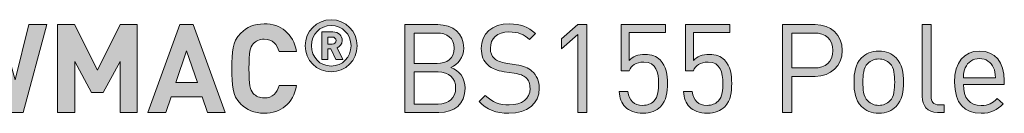
# Model space of a CAD drawing. Units: millimetres. Extents: x 21 to 1408, y -29 to 822.
# Drawn here: x 1058 to 1126, y -29 to -22 of the extents above; entities that cross this region are included whole.
import ezdxf

# ---------------------------------------------------------------- set-up
doc = ezdxf.new("R2010")
doc.units = ezdxf.units.MM
doc.header["$MEASUREMENT"] = 0
doc.layers.add('Layer 1', color=7, linetype='Continuous')

# ---------------------------------------------------------------- blocks, each defined once
blk = doc.blocks.new('block 12')
at = {"layer": 'Layer 1'}
h = blk.add_hatch(color=7, dxfattribs=at)
h.dxf.hatch_style = 2
edge = h.paths.add_edge_path()
edge.add_spline(control_points=[(1077.884, -23.906), (1077.884, -22.918), (1078.684, -22.119), (1079.671, -22.119), (1080.658, -22.119), (1081.458, -22.918), (1081.458, -23.906), (1081.458, -24.893), (1080.658, -25.692), (1079.671, -25.692), (1078.684, -25.692), (1077.884, -24.893), (1077.884, -23.906)], knot_values=[0, 0, 0, 0, 1, 1, 1, 2, 2, 2, 3, 3, 3, 4, 4, 4, 4], degree=3, periodic=1)
edge = h.paths.add_edge_path()
edge.add_spline(control_points=[(1081.033, -23.906), (1081.033, -23.111), (1080.441, -22.519), (1079.671, -22.519), (1078.901, -22.519), (1078.309, -23.111), (1078.309, -23.906), (1078.309, -24.7), (1078.901, -25.293), (1079.671, -25.293), (1080.441, -25.293), (1081.033, -24.7), (1081.033, -23.906)], knot_values=[0, 0, 0, 0, 1, 1, 1, 2, 2, 2, 3, 3, 3, 4, 4, 4, 4], degree=3, periodic=1)
edge = h.paths.add_edge_path()
edge.add_spline(control_points=[(1079.019, -22.953), (1079.019, -22.953), (1079.794, -22.953), (1079.794, -22.953), (1080.179, -22.953), (1080.426, -23.234), (1080.426, -23.55), (1080.426, -23.812), (1080.258, -23.98), (1080.076, -24.054), (1080.076, -24.054), (1080.476, -24.853), (1080.476, -24.853), (1080.476, -24.853), (1079.992, -24.853), (1079.992, -24.853), (1079.992, -24.853), (1079.646, -24.118), (1079.646, -24.118), (1079.646, -24.118), (1079.444, -24.118), (1079.444, -24.118), (1079.444, -24.118), (1079.444, -24.853), (1079.444, -24.853), (1079.444, -24.853), (1079.019, -24.853), (1079.019, -24.853), (1079.019, -24.853), (1079.019, -22.953), (1079.019, -22.953)], knot_values=[0, 0, 0, 0, 1, 1, 1, 2, 2, 2, 3, 3, 3, 4, 4, 4, 5, 5, 5, 6, 6, 6, 7, 7, 7, 8, 8, 8, 9, 9, 9, 10, 10, 10, 10], degree=3, periodic=1)
edge = h.paths.add_edge_path()
edge.add_spline(control_points=[(1079.74, -23.797), (1079.898, -23.797), (1080.002, -23.683), (1080.002, -23.55), (1080.002, -23.417), (1079.898, -23.303), (1079.74, -23.303), (1079.74, -23.303), (1079.444, -23.303), (1079.444, -23.303), (1079.444, -23.303), (1079.444, -23.797), (1079.444, -23.797), (1079.444, -23.797), (1079.74, -23.797), (1079.74, -23.797)], knot_values=[0, 0, 0, 0, 1, 1, 1, 2, 2, 2, 3, 3, 3, 4, 4, 4, 5, 5, 5, 5], degree=3, periodic=1)
h = blk.add_hatch(color=7, dxfattribs=at)
h.dxf.hatch_style = 2
h.paths.add_polyline_path([(1058.509, -28.482), (1057.519, -28.482), (1056.41, -24.833), (1055.309, -28.482), (1054.327, -28.482), (1052.709, -22.453), (1053.937, -22.453), (1054.869, -26.247), (1055.978, -22.453), (1056.85, -22.453), (1057.959, -26.247), (1058.89, -22.453), (1060.118, -22.453)])
h = blk.add_hatch(color=7, dxfattribs=at)
h.dxf.hatch_style = 2
h.paths.add_polyline_path([(1066.333, -28.482), (1065.156, -28.482), (1065.156, -24.977), (1064.004, -27.119), (1063.208, -27.119), (1062.048, -24.977), (1062.048, -28.482), (1060.871, -28.482), (1060.871, -22.453), (1062.031, -22.453), (1063.606, -25.578), (1065.173, -22.453), (1066.333, -22.453)])
h = blk.add_hatch(color=7, dxfattribs=at)
h.dxf.hatch_style = 2
h.paths.add_polyline_path([(1072.395, -28.482), (1071.159, -28.482), (1070.803, -27.415), (1068.669, -27.415), (1068.305, -28.482), (1067.069, -28.482), (1069.27, -22.453), (1070.193, -22.453)])
h.paths.add_polyline_path([(1068.991, -26.425), (1070.473, -26.425), (1069.736, -24.24)])
h = blk.add_hatch(color=7, dxfattribs=at)
h.dxf.hatch_style = 2
edge = h.paths.add_edge_path()
edge.add_spline(control_points=[(1077.28, -24.308), (1077.28, -24.308), (1076.086, -24.308), (1076.086, -24.308), (1075.967, -23.817), (1075.654, -23.453), (1075.07, -23.453), (1074.748, -23.453), (1074.486, -23.571), (1074.317, -23.766), (1074.096, -24.02), (1074.02, -24.317), (1074.02, -25.468), (1074.02, -26.62), (1074.096, -26.916), (1074.317, -27.17), (1074.486, -27.365), (1074.748, -27.483), (1075.07, -27.483), (1075.654, -27.483), (1075.967, -27.119), (1076.086, -26.628), (1076.086, -26.628), (1077.28, -26.628), (1077.28, -26.628), (1077.068, -27.89), (1076.196, -28.533), (1075.07, -28.533), (1074.376, -28.533), (1073.868, -28.305), (1073.453, -27.898), (1072.852, -27.297), (1072.843, -26.62), (1072.843, -25.468), (1072.843, -24.317), (1072.852, -23.639), (1073.453, -23.038), (1073.868, -22.632), (1074.376, -22.403), (1075.07, -22.403), (1076.196, -22.403), (1077.068, -23.046), (1077.28, -24.308)], knot_values=[0, 0, 0, 0, 1, 1, 1, 2, 2, 2, 3, 3, 3, 4, 4, 4, 5, 5, 5, 6, 6, 6, 7, 7, 7, 8, 8, 8, 9, 9, 9, 10, 10, 10, 11, 11, 11, 12, 12, 12, 13, 13, 13, 14, 14, 14, 14], degree=3, periodic=1)
h = blk.add_hatch(color=7, dxfattribs=at)
h.dxf.hatch_style = 2
edge = h.paths.add_edge_path()
edge.add_spline(control_points=[(1086.998, -22.453), (1088.048, -22.453), (1088.777, -23.055), (1088.777, -24.062), (1088.777, -24.698), (1088.396, -25.197), (1087.887, -25.383), (1088.463, -25.595), (1088.87, -26.095), (1088.87, -26.814), (1088.87, -27.907), (1088.142, -28.482), (1087.075, -28.482), (1087.075, -28.482), (1084.729, -28.482), (1084.729, -28.482), (1084.729, -28.482), (1084.729, -22.453), (1084.729, -22.453), (1084.729, -22.453), (1086.998, -22.453), (1086.998, -22.453)], knot_values=[0, 0, 0, 0, 1, 1, 1, 2, 2, 2, 3, 3, 3, 4, 4, 4, 5, 5, 5, 6, 6, 6, 7, 7, 7, 7], degree=3, periodic=1)
edge = h.paths.add_edge_path()
edge.add_spline(control_points=[(1085.373, -23.029), (1085.373, -23.029), (1085.373, -25.121), (1085.373, -25.121), (1085.373, -25.121), (1086.948, -25.121), (1086.948, -25.121), (1087.617, -25.121), (1088.133, -24.791), (1088.133, -24.071), (1088.133, -23.351), (1087.617, -23.029), (1086.948, -23.029), (1086.948, -23.029), (1085.373, -23.029), (1085.373, -23.029)], knot_values=[0, 0, 0, 0, 1, 1, 1, 2, 2, 2, 3, 3, 3, 4, 4, 4, 5, 5, 5, 5], degree=3, periodic=1)
edge = h.paths.add_edge_path()
edge.add_spline(control_points=[(1085.373, -25.697), (1085.373, -25.697), (1085.373, -27.907), (1085.373, -27.907), (1085.373, -27.907), (1087.015, -27.907), (1087.015, -27.907), (1087.761, -27.907), (1088.226, -27.475), (1088.226, -26.797), (1088.226, -26.12), (1087.761, -25.697), (1087.015, -25.697), (1087.015, -25.697), (1085.373, -25.697), (1085.373, -25.697)], knot_values=[0, 0, 0, 0, 1, 1, 1, 2, 2, 2, 3, 3, 3, 4, 4, 4, 5, 5, 5, 5], degree=3, periodic=1)
h = blk.add_hatch(color=7, dxfattribs=at)
h.dxf.hatch_style = 2
edge = h.paths.add_edge_path()
edge.add_spline(control_points=[(1093.713, -23.063), (1093.713, -23.063), (1093.298, -23.478), (1093.298, -23.478), (1092.933, -23.131), (1092.519, -22.953), (1091.892, -22.953), (1091.079, -22.953), (1090.614, -23.402), (1090.614, -24.079), (1090.614, -24.376), (1090.698, -24.621), (1090.885, -24.782), (1091.071, -24.943), (1091.359, -25.044), (1091.672, -25.095), (1091.672, -25.095), (1092.375, -25.205), (1092.375, -25.205), (1092.933, -25.29), (1093.196, -25.392), (1093.467, -25.637), (1093.789, -25.917), (1093.975, -26.323), (1093.975, -26.823), (1093.975, -27.881), (1093.154, -28.533), (1091.892, -28.533), (1090.995, -28.533), (1090.393, -28.305), (1089.835, -27.737), (1089.835, -27.737), (1090.266, -27.305), (1090.266, -27.305), (1090.766, -27.805), (1091.232, -27.957), (1091.909, -27.957), (1092.798, -27.957), (1093.34, -27.551), (1093.34, -26.84), (1093.34, -26.518), (1093.247, -26.264), (1093.044, -26.086), (1092.857, -25.917), (1092.688, -25.858), (1092.256, -25.79), (1092.256, -25.79), (1091.553, -25.688), (1091.553, -25.688), (1091.079, -25.612), (1090.724, -25.468), (1090.453, -25.231), (1090.148, -24.96), (1089.987, -24.587), (1089.987, -24.096), (1089.987, -23.072), (1090.724, -22.403), (1091.918, -22.403), (1092.688, -22.403), (1093.196, -22.606), (1093.713, -23.063)], knot_values=[0, 0, 0, 0, 1, 1, 1, 2, 2, 2, 3, 3, 3, 4, 4, 4, 5, 5, 5, 6, 6, 6, 7, 7, 7, 8, 8, 8, 9, 9, 9, 10, 10, 10, 11, 11, 11, 12, 12, 12, 13, 13, 13, 14, 14, 14, 15, 15, 15, 16, 16, 16, 17, 17, 17, 18, 18, 18, 19, 19, 19, 20, 20, 20, 20], degree=3, periodic=1)
h = blk.add_hatch(color=7, dxfattribs=at)
h.dxf.hatch_style = 2
h.paths.add_polyline_path([(1096.633, -23.131), (1095.507, -24.122), (1095.507, -23.427), (1096.633, -22.453), (1097.243, -22.453), (1097.243, -28.482), (1096.633, -28.482)])
h = blk.add_hatch(color=7, dxfattribs=at)
h.dxf.hatch_style = 2
edge = h.paths.add_edge_path()
edge.add_spline(control_points=[(1099.884, -28.101), (1099.622, -27.83), (1099.495, -27.483), (1099.461, -27.051), (1099.461, -27.051), (1100.071, -27.051), (1100.071, -27.051), (1100.147, -27.652), (1100.46, -27.991), (1101.095, -27.991), (1101.392, -27.991), (1101.663, -27.89), (1101.84, -27.712), (1102.154, -27.398), (1102.17, -26.916), (1102.17, -26.484), (1102.17, -25.747), (1102.027, -25.028), (1101.154, -25.028), (1100.629, -25.028), (1100.274, -25.265), (1100.155, -25.62), (1100.155, -25.62), (1099.605, -25.62), (1099.605, -25.62), (1099.605, -25.62), (1099.605, -22.453), (1099.605, -22.453), (1099.605, -22.453), (1102.653, -22.453), (1102.653, -22.453), (1102.653, -22.453), (1102.653, -22.995), (1102.653, -22.995), (1102.653, -22.995), (1100.155, -22.995), (1100.155, -22.995), (1100.155, -22.995), (1100.155, -24.909), (1100.155, -24.909), (1100.392, -24.647), (1100.765, -24.494), (1101.239, -24.494), (1101.688, -24.494), (1102.044, -24.638), (1102.281, -24.875), (1102.721, -25.316), (1102.78, -25.917), (1102.78, -26.484), (1102.78, -27.085), (1102.73, -27.652), (1102.298, -28.084), (1102.018, -28.364), (1101.629, -28.533), (1101.095, -28.533), (1100.57, -28.533), (1100.147, -28.364), (1099.884, -28.101)], knot_values=[0, 0, 0, 0, 1, 1, 1, 2, 2, 2, 3, 3, 3, 4, 4, 4, 5, 5, 5, 6, 6, 6, 7, 7, 7, 8, 8, 8, 9, 9, 9, 10, 10, 10, 11, 11, 11, 12, 12, 12, 13, 13, 13, 14, 14, 14, 15, 15, 15, 16, 16, 16, 17, 17, 17, 18, 18, 18, 19, 19, 19, 19], degree=3, periodic=1)
h = blk.add_hatch(color=7, dxfattribs=at)
h.dxf.hatch_style = 2
edge = h.paths.add_edge_path()
edge.add_spline(control_points=[(1104.304, -28.101), (1104.041, -27.83), (1103.915, -27.483), (1103.881, -27.051), (1103.881, -27.051), (1104.49, -27.051), (1104.49, -27.051), (1104.567, -27.652), (1104.88, -27.991), (1105.515, -27.991), (1105.811, -27.991), (1106.082, -27.89), (1106.26, -27.712), (1106.573, -27.398), (1106.59, -26.916), (1106.59, -26.484), (1106.59, -25.747), (1106.447, -25.028), (1105.574, -25.028), (1105.049, -25.028), (1104.694, -25.265), (1104.575, -25.62), (1104.575, -25.62), (1104.025, -25.62), (1104.025, -25.62), (1104.025, -25.62), (1104.025, -22.453), (1104.025, -22.453), (1104.025, -22.453), (1107.073, -22.453), (1107.073, -22.453), (1107.073, -22.453), (1107.073, -22.995), (1107.073, -22.995), (1107.073, -22.995), (1104.575, -22.995), (1104.575, -22.995), (1104.575, -22.995), (1104.575, -24.909), (1104.575, -24.909), (1104.812, -24.647), (1105.185, -24.494), (1105.659, -24.494), (1106.108, -24.494), (1106.463, -24.638), (1106.7, -24.875), (1107.141, -25.316), (1107.2, -25.917), (1107.2, -26.484), (1107.2, -27.085), (1107.149, -27.652), (1106.717, -28.084), (1106.438, -28.364), (1106.048, -28.533), (1105.515, -28.533), (1104.99, -28.533), (1104.567, -28.364), (1104.304, -28.101)], knot_values=[0, 0, 0, 0, 1, 1, 1, 2, 2, 2, 3, 3, 3, 4, 4, 4, 5, 5, 5, 6, 6, 6, 7, 7, 7, 8, 8, 8, 9, 9, 9, 10, 10, 10, 11, 11, 11, 12, 12, 12, 13, 13, 13, 14, 14, 14, 15, 15, 15, 16, 16, 16, 17, 17, 17, 18, 18, 18, 19, 19, 19, 19], degree=3, periodic=1)
h = blk.add_hatch(color=7, dxfattribs=at)
h.dxf.hatch_style = 2
edge = h.paths.add_edge_path()
edge.add_spline(control_points=[(1112.932, -22.453), (1114.024, -22.453), (1114.794, -23.148), (1114.794, -24.223), (1114.794, -25.299), (1114.024, -26.002), (1112.932, -26.002), (1112.932, -26.002), (1111.331, -26.002), (1111.331, -26.002), (1111.331, -26.002), (1111.331, -28.482), (1111.331, -28.482), (1111.331, -28.482), (1110.688, -28.482), (1110.688, -28.482), (1110.688, -28.482), (1110.688, -22.453), (1110.688, -22.453), (1110.688, -22.453), (1112.932, -22.453), (1112.932, -22.453)], knot_values=[0, 0, 0, 0, 1, 1, 1, 2, 2, 2, 3, 3, 3, 4, 4, 4, 5, 5, 5, 6, 6, 6, 7, 7, 7, 7], degree=3, periodic=1)
edge = h.paths.add_edge_path()
edge.add_spline(control_points=[(1111.331, -23.029), (1111.331, -23.029), (1111.331, -25.425), (1111.331, -25.425), (1111.331, -25.425), (1112.881, -25.425), (1112.881, -25.425), (1113.634, -25.425), (1114.151, -25.019), (1114.151, -24.223), (1114.151, -23.427), (1113.634, -23.029), (1112.881, -23.029), (1112.881, -23.029), (1111.331, -23.029), (1111.331, -23.029)], knot_values=[0, 0, 0, 0, 1, 1, 1, 2, 2, 2, 3, 3, 3, 4, 4, 4, 5, 5, 5, 5], degree=3, periodic=1)
h = blk.add_hatch(color=7, dxfattribs=at)
h.dxf.hatch_style = 2
edge = h.paths.add_edge_path()
edge.add_spline(control_points=[(1120.907, -27.348), (1120.907, -27.754), (1121.043, -27.957), (1121.466, -27.957), (1121.466, -27.957), (1121.796, -27.957), (1121.796, -27.957), (1121.796, -27.957), (1121.796, -28.482), (1121.796, -28.482), (1121.796, -28.482), (1121.356, -28.482), (1121.356, -28.482), (1120.628, -28.482), (1120.298, -28.008), (1120.298, -27.373), (1120.298, -27.373), (1120.298, -22.453), (1120.298, -22.453), (1120.298, -22.453), (1120.907, -22.453), (1120.907, -22.453), (1120.907, -22.453), (1120.907, -27.348), (1120.907, -27.348)], knot_values=[0, 0, 0, 0, 1, 1, 1, 2, 2, 2, 3, 3, 3, 4, 4, 4, 5, 5, 5, 6, 6, 6, 7, 7, 7, 8, 8, 8, 8], degree=3, periodic=1)
h = blk.add_hatch(color=7, dxfattribs=at)
h.dxf.hatch_style = 2
edge = h.paths.add_edge_path()
edge.add_spline(control_points=[(1118.503, -24.74), (1118.926, -25.163), (1119.01, -25.756), (1119.01, -26.399), (1119.01, -27.043), (1118.926, -27.627), (1118.503, -28.059), (1118.215, -28.355), (1117.817, -28.533), (1117.309, -28.533), (1116.801, -28.533), (1116.402, -28.355), (1116.115, -28.059), (1115.691, -27.627), (1115.607, -27.043), (1115.607, -26.399), (1115.607, -25.756), (1115.691, -25.163), (1116.115, -24.74), (1116.402, -24.443), (1116.801, -24.266), (1117.309, -24.266), (1117.817, -24.266), (1118.215, -24.443), (1118.503, -24.74)], knot_values=[0, 0, 0, 0, 1, 1, 1, 2, 2, 2, 3, 3, 3, 4, 4, 4, 5, 5, 5, 6, 6, 6, 7, 7, 7, 8, 8, 8, 8], degree=3, periodic=1)
edge = h.paths.add_edge_path()
edge.add_spline(control_points=[(1116.555, -25.112), (1116.25, -25.417), (1116.216, -25.925), (1116.216, -26.399), (1116.216, -26.865), (1116.242, -27.373), (1116.555, -27.687), (1116.758, -27.89), (1117.012, -27.991), (1117.309, -27.991), (1117.605, -27.991), (1117.867, -27.89), (1118.071, -27.687), (1118.375, -27.373), (1118.401, -26.865), (1118.401, -26.399), (1118.401, -25.925), (1118.375, -25.417), (1118.071, -25.112), (1117.867, -24.909), (1117.605, -24.807), (1117.309, -24.807), (1117.012, -24.807), (1116.758, -24.909), (1116.555, -25.112)], knot_values=[0, 0, 0, 0, 1, 1, 1, 2, 2, 2, 3, 3, 3, 4, 4, 4, 5, 5, 5, 6, 6, 6, 7, 7, 7, 8, 8, 8, 8], degree=3, periodic=1)
h = blk.add_hatch(color=7, dxfattribs=at)
h.dxf.hatch_style = 2
edge = h.paths.add_edge_path()
edge.add_spline(control_points=[(1125.936, -26.289), (1125.936, -26.289), (1125.936, -26.56), (1125.936, -26.56), (1125.936, -26.56), (1123.125, -26.56), (1123.125, -26.56), (1123.125, -27.475), (1123.549, -28), (1124.353, -28), (1124.836, -28), (1125.115, -27.856), (1125.445, -27.526), (1125.445, -27.526), (1125.86, -27.89), (1125.86, -27.89), (1125.437, -28.313), (1125.039, -28.533), (1124.336, -28.533), (1123.227, -28.533), (1122.515, -27.873), (1122.515, -26.399), (1122.515, -25.044), (1123.168, -24.266), (1124.226, -24.266), (1125.31, -24.266), (1125.936, -25.036), (1125.936, -26.289)], knot_values=[0, 0, 0, 0, 1, 1, 1, 2, 2, 2, 3, 3, 3, 4, 4, 4, 5, 5, 5, 6, 6, 6, 7, 7, 7, 8, 8, 8, 9, 9, 9, 9], degree=3, periodic=1)
edge = h.paths.add_edge_path()
edge.add_spline(control_points=[(1123.252, -25.409), (1123.151, -25.629), (1123.142, -25.764), (1123.125, -26.103), (1123.125, -26.103), (1125.335, -26.103), (1125.335, -26.103), (1125.31, -25.764), (1125.302, -25.629), (1125.2, -25.409), (1125.022, -25.028), (1124.675, -24.782), (1124.226, -24.782), (1123.777, -24.782), (1123.43, -25.028), (1123.252, -25.409)], knot_values=[0, 0, 0, 0, 1, 1, 1, 2, 2, 2, 3, 3, 3, 4, 4, 4, 5, 5, 5, 5], degree=3, periodic=1)
at = {"layer": 'Layer 1', "lineweight": 0}
for points in [[(1058.509, -28.482), (1057.519, -28.482), (1056.41, -24.833), (1055.309, -28.482), (1054.327, -28.482), (1052.709, -22.453), (1053.937, -22.453), (1054.869, -26.247), (1055.978, -22.453), (1056.85, -22.453), (1057.959, -26.247), (1058.89, -22.453), (1060.118, -22.453), (1058.509, -28.482)], [(1066.333, -28.482), (1065.156, -28.482), (1065.156, -24.977), (1064.004, -27.119), (1063.208, -27.119), (1062.048, -24.977), (1062.048, -28.482), (1060.871, -28.482), (1060.871, -22.453), (1062.031, -22.453), (1063.606, -25.578), (1065.173, -22.453), (1066.333, -22.453), (1066.333, -28.482)], [(1072.395, -28.482), (1071.159, -28.482), (1070.803, -27.415), (1068.669, -27.415), (1068.305, -28.482), (1067.069, -28.482), (1069.27, -22.453), (1070.193, -22.453), (1072.395, -28.482)], [(1096.633, -23.131), (1095.507, -24.122), (1095.507, -23.427), (1096.633, -22.453), (1097.243, -22.453), (1097.243, -28.482), (1096.633, -28.482), (1096.633, -23.131)], [(1068.991, -26.425), (1070.473, -26.425), (1069.736, -24.24), (1068.991, -26.425)]]:
    blk.add_lwpolyline(points, dxfattribs=at)
for points, knots in [([(1077.884, -23.906), (1077.884, -22.918), (1078.684, -22.119), (1079.671, -22.119), (1080.658, -22.119), (1081.458, -22.918), (1081.458, -23.906), (1081.458, -24.893), (1080.658, -25.692), (1079.671, -25.692), (1078.684, -25.692), (1077.884, -24.893), (1077.884, -23.906)], [0, 0, 0, 0, 1, 1, 1, 2, 2, 2, 3, 3, 3, 4, 4, 4, 4]), ([(1077.28, -24.308), (1077.28, -24.308), (1076.086, -24.308), (1076.086, -24.308), (1075.967, -23.817), (1075.654, -23.453), (1075.07, -23.453), (1074.748, -23.453), (1074.486, -23.571), (1074.317, -23.766), (1074.096, -24.02), (1074.02, -24.317), (1074.02, -25.468), (1074.02, -26.62), (1074.096, -26.916), (1074.317, -27.17), (1074.486, -27.365), (1074.748, -27.483), (1075.07, -27.483), (1075.654, -27.483), (1075.967, -27.119), (1076.086, -26.628), (1076.086, -26.628), (1077.28, -26.628), (1077.28, -26.628), (1077.068, -27.89), (1076.196, -28.533), (1075.07, -28.533), (1074.376, -28.533), (1073.868, -28.305), (1073.453, -27.898), (1072.852, -27.297), (1072.843, -26.62), (1072.843, -25.468), (1072.843, -24.317), (1072.852, -23.639), (1073.453, -23.038), (1073.868, -22.632), (1074.376, -22.403), (1075.07, -22.403), (1076.196, -22.403), (1077.068, -23.046), (1077.28, -24.308)], [0, 0, 0, 0, 1, 1, 1, 2, 2, 2, 3, 3, 3, 4, 4, 4, 5, 5, 5, 6, 6, 6, 7, 7, 7, 8, 8, 8, 9, 9, 9, 10, 10, 10, 11, 11, 11, 12, 12, 12, 13, 13, 13, 14, 14, 14, 14]), ([(1081.033, -23.906), (1081.033, -23.111), (1080.441, -22.519), (1079.671, -22.519), (1078.901, -22.519), (1078.309, -23.111), (1078.309, -23.906), (1078.309, -24.7), (1078.901, -25.293), (1079.671, -25.293), (1080.441, -25.293), (1081.033, -24.7), (1081.033, -23.906)], [0, 0, 0, 0, 1, 1, 1, 2, 2, 2, 3, 3, 3, 4, 4, 4, 4]), ([(1079.019, -22.953), (1079.019, -22.953), (1079.794, -22.953), (1079.794, -22.953), (1080.179, -22.953), (1080.426, -23.234), (1080.426, -23.55), (1080.426, -23.812), (1080.258, -23.98), (1080.076, -24.054), (1080.076, -24.054), (1080.476, -24.853), (1080.476, -24.853), (1080.476, -24.853), (1079.992, -24.853), (1079.992, -24.853), (1079.992, -24.853), (1079.646, -24.118), (1079.646, -24.118), (1079.646, -24.118), (1079.444, -24.118), (1079.444, -24.118), (1079.444, -24.118), (1079.444, -24.853), (1079.444, -24.853), (1079.444, -24.853), (1079.019, -24.853), (1079.019, -24.853), (1079.019, -24.853), (1079.019, -22.953), (1079.019, -22.953)], [0, 0, 0, 0, 1, 1, 1, 2, 2, 2, 3, 3, 3, 4, 4, 4, 5, 5, 5, 6, 6, 6, 7, 7, 7, 8, 8, 8, 9, 9, 9, 10, 10, 10, 10]), ([(1086.998, -22.453), (1088.048, -22.453), (1088.777, -23.055), (1088.777, -24.062), (1088.777, -24.698), (1088.396, -25.197), (1087.887, -25.383), (1088.463, -25.595), (1088.87, -26.095), (1088.87, -26.814), (1088.87, -27.907), (1088.142, -28.482), (1087.075, -28.482), (1087.075, -28.482), (1084.729, -28.482), (1084.729, -28.482), (1084.729, -28.482), (1084.729, -22.453), (1084.729, -22.453), (1084.729, -22.453), (1086.998, -22.453), (1086.998, -22.453)], [0, 0, 0, 0, 1, 1, 1, 2, 2, 2, 3, 3, 3, 4, 4, 4, 5, 5, 5, 6, 6, 6, 7, 7, 7, 7]), ([(1093.713, -23.063), (1093.713, -23.063), (1093.298, -23.478), (1093.298, -23.478), (1092.933, -23.131), (1092.519, -22.953), (1091.892, -22.953), (1091.079, -22.953), (1090.614, -23.402), (1090.614, -24.079), (1090.614, -24.376), (1090.698, -24.621), (1090.885, -24.782), (1091.071, -24.943), (1091.359, -25.044), (1091.672, -25.095), (1091.672, -25.095), (1092.375, -25.205), (1092.375, -25.205), (1092.933, -25.29), (1093.196, -25.392), (1093.467, -25.637), (1093.789, -25.917), (1093.975, -26.323), (1093.975, -26.823), (1093.975, -27.881), (1093.154, -28.533), (1091.892, -28.533), (1090.995, -28.533), (1090.393, -28.305), (1089.835, -27.737), (1089.835, -27.737), (1090.266, -27.305), (1090.266, -27.305), (1090.766, -27.805), (1091.232, -27.957), (1091.909, -27.957), (1092.798, -27.957), (1093.34, -27.551), (1093.34, -26.84), (1093.34, -26.518), (1093.247, -26.264), (1093.044, -26.086), (1092.857, -25.917), (1092.688, -25.858), (1092.256, -25.79), (1092.256, -25.79), (1091.553, -25.688), (1091.553, -25.688), (1091.079, -25.612), (1090.724, -25.468), (1090.453, -25.231), (1090.148, -24.96), (1089.987, -24.587), (1089.987, -24.096), (1089.987, -23.072), (1090.724, -22.403), (1091.918, -22.403), (1092.688, -22.403), (1093.196, -22.606), (1093.713, -23.063)], [0, 0, 0, 0, 1, 1, 1, 2, 2, 2, 3, 3, 3, 4, 4, 4, 5, 5, 5, 6, 6, 6, 7, 7, 7, 8, 8, 8, 9, 9, 9, 10, 10, 10, 11, 11, 11, 12, 12, 12, 13, 13, 13, 14, 14, 14, 15, 15, 15, 16, 16, 16, 17, 17, 17, 18, 18, 18, 19, 19, 19, 20, 20, 20, 20]), ([(1099.884, -28.101), (1099.622, -27.83), (1099.495, -27.483), (1099.461, -27.051), (1099.461, -27.051), (1100.071, -27.051), (1100.071, -27.051), (1100.147, -27.652), (1100.46, -27.991), (1101.095, -27.991), (1101.392, -27.991), (1101.663, -27.89), (1101.84, -27.712), (1102.154, -27.398), (1102.17, -26.916), (1102.17, -26.484), (1102.17, -25.747), (1102.027, -25.028), (1101.154, -25.028), (1100.629, -25.028), (1100.274, -25.265), (1100.155, -25.62), (1100.155, -25.62), (1099.605, -25.62), (1099.605, -25.62), (1099.605, -25.62), (1099.605, -22.453), (1099.605, -22.453), (1099.605, -22.453), (1102.653, -22.453), (1102.653, -22.453), (1102.653, -22.453), (1102.653, -22.995), (1102.653, -22.995), (1102.653, -22.995), (1100.155, -22.995), (1100.155, -22.995), (1100.155, -22.995), (1100.155, -24.909), (1100.155, -24.909), (1100.392, -24.647), (1100.765, -24.494), (1101.239, -24.494), (1101.688, -24.494), (1102.044, -24.638), (1102.281, -24.875), (1102.721, -25.316), (1102.78, -25.917), (1102.78, -26.484), (1102.78, -27.085), (1102.73, -27.652), (1102.298, -28.084), (1102.018, -28.364), (1101.629, -28.533), (1101.095, -28.533), (1100.57, -28.533), (1100.147, -28.364), (1099.884, -28.101)], [0, 0, 0, 0, 1, 1, 1, 2, 2, 2, 3, 3, 3, 4, 4, 4, 5, 5, 5, 6, 6, 6, 7, 7, 7, 8, 8, 8, 9, 9, 9, 10, 10, 10, 11, 11, 11, 12, 12, 12, 13, 13, 13, 14, 14, 14, 15, 15, 15, 16, 16, 16, 17, 17, 17, 18, 18, 18, 19, 19, 19, 19]), ([(1104.304, -28.101), (1104.041, -27.83), (1103.915, -27.483), (1103.881, -27.051), (1103.881, -27.051), (1104.49, -27.051), (1104.49, -27.051), (1104.567, -27.652), (1104.88, -27.991), (1105.515, -27.991), (1105.811, -27.991), (1106.082, -27.89), (1106.26, -27.712), (1106.573, -27.398), (1106.59, -26.916), (1106.59, -26.484), (1106.59, -25.747), (1106.447, -25.028), (1105.574, -25.028), (1105.049, -25.028), (1104.694, -25.265), (1104.575, -25.62), (1104.575, -25.62), (1104.025, -25.62), (1104.025, -25.62), (1104.025, -25.62), (1104.025, -22.453), (1104.025, -22.453), (1104.025, -22.453), (1107.073, -22.453), (1107.073, -22.453), (1107.073, -22.453), (1107.073, -22.995), (1107.073, -22.995), (1107.073, -22.995), (1104.575, -22.995), (1104.575, -22.995), (1104.575, -22.995), (1104.575, -24.909), (1104.575, -24.909), (1104.812, -24.647), (1105.185, -24.494), (1105.659, -24.494), (1106.108, -24.494), (1106.463, -24.638), (1106.7, -24.875), (1107.141, -25.316), (1107.2, -25.917), (1107.2, -26.484), (1107.2, -27.085), (1107.149, -27.652), (1106.717, -28.084), (1106.438, -28.364), (1106.048, -28.533), (1105.515, -28.533), (1104.99, -28.533), (1104.567, -28.364), (1104.304, -28.101)], [0, 0, 0, 0, 1, 1, 1, 2, 2, 2, 3, 3, 3, 4, 4, 4, 5, 5, 5, 6, 6, 6, 7, 7, 7, 8, 8, 8, 9, 9, 9, 10, 10, 10, 11, 11, 11, 12, 12, 12, 13, 13, 13, 14, 14, 14, 15, 15, 15, 16, 16, 16, 17, 17, 17, 18, 18, 18, 19, 19, 19, 19]), ([(1112.932, -22.453), (1114.024, -22.453), (1114.794, -23.148), (1114.794, -24.223), (1114.794, -25.299), (1114.024, -26.002), (1112.932, -26.002), (1112.932, -26.002), (1111.331, -26.002), (1111.331, -26.002), (1111.331, -26.002), (1111.331, -28.482), (1111.331, -28.482), (1111.331, -28.482), (1110.688, -28.482), (1110.688, -28.482), (1110.688, -28.482), (1110.688, -22.453), (1110.688, -22.453), (1110.688, -22.453), (1112.932, -22.453), (1112.932, -22.453)], [0, 0, 0, 0, 1, 1, 1, 2, 2, 2, 3, 3, 3, 4, 4, 4, 5, 5, 5, 6, 6, 6, 7, 7, 7, 7]), ([(1120.907, -27.348), (1120.907, -27.754), (1121.043, -27.957), (1121.466, -27.957), (1121.466, -27.957), (1121.796, -27.957), (1121.796, -27.957), (1121.796, -27.957), (1121.796, -28.482), (1121.796, -28.482), (1121.796, -28.482), (1121.356, -28.482), (1121.356, -28.482), (1120.628, -28.482), (1120.298, -28.008), (1120.298, -27.373), (1120.298, -27.373), (1120.298, -22.453), (1120.298, -22.453), (1120.298, -22.453), (1120.907, -22.453), (1120.907, -22.453), (1120.907, -22.453), (1120.907, -27.348), (1120.907, -27.348)], [0, 0, 0, 0, 1, 1, 1, 2, 2, 2, 3, 3, 3, 4, 4, 4, 5, 5, 5, 6, 6, 6, 7, 7, 7, 8, 8, 8, 8]), ([(1079.74, -23.797), (1079.898, -23.797), (1080.002, -23.683), (1080.002, -23.55), (1080.002, -23.417), (1079.898, -23.303), (1079.74, -23.303), (1079.74, -23.303), (1079.444, -23.303), (1079.444, -23.303), (1079.444, -23.303), (1079.444, -23.797), (1079.444, -23.797), (1079.444, -23.797), (1079.74, -23.797), (1079.74, -23.797)], [0, 0, 0, 0, 1, 1, 1, 2, 2, 2, 3, 3, 3, 4, 4, 4, 5, 5, 5, 5]), ([(1085.373, -23.029), (1085.373, -23.029), (1085.373, -25.121), (1085.373, -25.121), (1085.373, -25.121), (1086.948, -25.121), (1086.948, -25.121), (1087.617, -25.121), (1088.133, -24.791), (1088.133, -24.071), (1088.133, -23.351), (1087.617, -23.029), (1086.948, -23.029), (1086.948, -23.029), (1085.373, -23.029), (1085.373, -23.029)], [0, 0, 0, 0, 1, 1, 1, 2, 2, 2, 3, 3, 3, 4, 4, 4, 5, 5, 5, 5]), ([(1111.331, -23.029), (1111.331, -23.029), (1111.331, -25.425), (1111.331, -25.425), (1111.331, -25.425), (1112.881, -25.425), (1112.881, -25.425), (1113.634, -25.425), (1114.151, -25.019), (1114.151, -24.223), (1114.151, -23.427), (1113.634, -23.029), (1112.881, -23.029), (1112.881, -23.029), (1111.331, -23.029), (1111.331, -23.029)], [0, 0, 0, 0, 1, 1, 1, 2, 2, 2, 3, 3, 3, 4, 4, 4, 5, 5, 5, 5]), ([(1118.503, -24.74), (1118.926, -25.163), (1119.01, -25.756), (1119.01, -26.399), (1119.01, -27.043), (1118.926, -27.627), (1118.503, -28.059), (1118.215, -28.355), (1117.817, -28.533), (1117.309, -28.533), (1116.801, -28.533), (1116.402, -28.355), (1116.115, -28.059), (1115.691, -27.627), (1115.607, -27.043), (1115.607, -26.399), (1115.607, -25.756), (1115.691, -25.163), (1116.115, -24.74), (1116.402, -24.443), (1116.801, -24.266), (1117.309, -24.266), (1117.817, -24.266), (1118.215, -24.443), (1118.503, -24.74)], [0, 0, 0, 0, 1, 1, 1, 2, 2, 2, 3, 3, 3, 4, 4, 4, 5, 5, 5, 6, 6, 6, 7, 7, 7, 8, 8, 8, 8]), ([(1125.936, -26.289), (1125.936, -26.289), (1125.936, -26.56), (1125.936, -26.56), (1125.936, -26.56), (1123.125, -26.56), (1123.125, -26.56), (1123.125, -27.475), (1123.549, -28), (1124.353, -28), (1124.836, -28), (1125.115, -27.856), (1125.445, -27.526), (1125.445, -27.526), (1125.86, -27.89), (1125.86, -27.89), (1125.437, -28.313), (1125.039, -28.533), (1124.336, -28.533), (1123.227, -28.533), (1122.515, -27.873), (1122.515, -26.399), (1122.515, -25.044), (1123.168, -24.266), (1124.226, -24.266), (1125.31, -24.266), (1125.936, -25.036), (1125.936, -26.289)], [0, 0, 0, 0, 1, 1, 1, 2, 2, 2, 3, 3, 3, 4, 4, 4, 5, 5, 5, 6, 6, 6, 7, 7, 7, 8, 8, 8, 9, 9, 9, 9]), ([(1116.555, -25.112), (1116.25, -25.417), (1116.216, -25.925), (1116.216, -26.399), (1116.216, -26.865), (1116.242, -27.373), (1116.555, -27.687), (1116.758, -27.89), (1117.012, -27.991), (1117.309, -27.991), (1117.605, -27.991), (1117.867, -27.89), (1118.071, -27.687), (1118.375, -27.373), (1118.401, -26.865), (1118.401, -26.399), (1118.401, -25.925), (1118.375, -25.417), (1118.071, -25.112), (1117.867, -24.909), (1117.605, -24.807), (1117.309, -24.807), (1117.012, -24.807), (1116.758, -24.909), (1116.555, -25.112)], [0, 0, 0, 0, 1, 1, 1, 2, 2, 2, 3, 3, 3, 4, 4, 4, 5, 5, 5, 6, 6, 6, 7, 7, 7, 8, 8, 8, 8]), ([(1123.252, -25.409), (1123.151, -25.629), (1123.142, -25.764), (1123.125, -26.103), (1123.125, -26.103), (1125.335, -26.103), (1125.335, -26.103), (1125.31, -25.764), (1125.302, -25.629), (1125.2, -25.409), (1125.022, -25.028), (1124.675, -24.782), (1124.226, -24.782), (1123.777, -24.782), (1123.43, -25.028), (1123.252, -25.409)], [0, 0, 0, 0, 1, 1, 1, 2, 2, 2, 3, 3, 3, 4, 4, 4, 5, 5, 5, 5]), ([(1085.373, -25.697), (1085.373, -25.697), (1085.373, -27.907), (1085.373, -27.907), (1085.373, -27.907), (1087.015, -27.907), (1087.015, -27.907), (1087.761, -27.907), (1088.226, -27.475), (1088.226, -26.797), (1088.226, -26.12), (1087.761, -25.697), (1087.015, -25.697), (1087.015, -25.697), (1085.373, -25.697), (1085.373, -25.697)], [0, 0, 0, 0, 1, 1, 1, 2, 2, 2, 3, 3, 3, 4, 4, 4, 5, 5, 5, 5])]:
    blk.add_open_spline(points, degree=3, knots=knots, dxfattribs=at)
blk = doc.blocks.new('block 11')
at = {"layer": 'Layer 1'}
blk.add_blockref('block 12', (0, 0), dxfattribs=at)

msp = doc.modelspace()

# ---------------------------------------------------------------- block references
at = {"layer": 'Layer 1'}
msp.add_blockref('block 11', (0, 0), dxfattribs=at)

doc.saveas('drawing.dxf')
